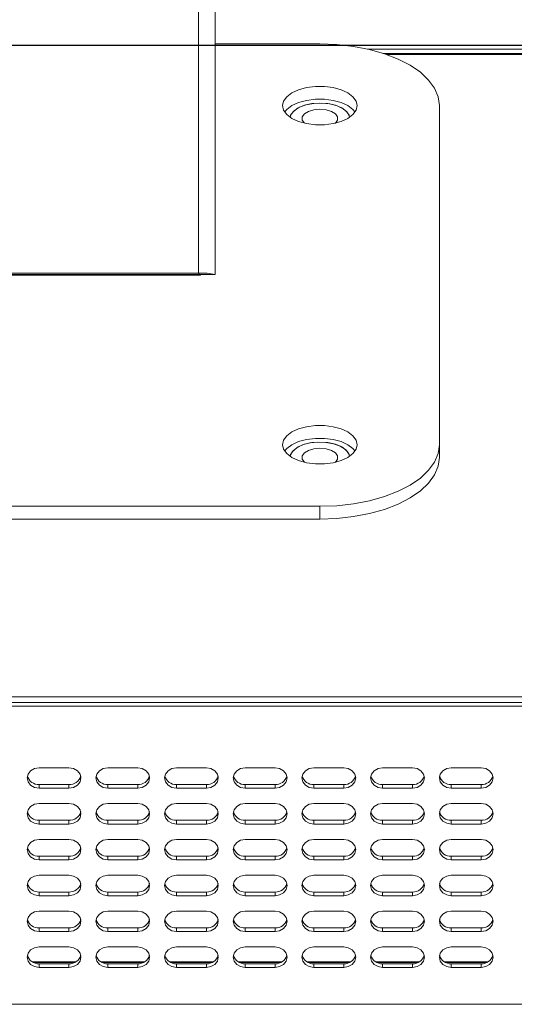
# Model space of a CAD drawing. Units: millimetres. Extents: x 128 to 1119, y 48 to 773.
# Drawn here: x 600 to 641, y 558 to 641 of the extents above; entities that cross this region are included whole.
import ezdxf

# ---------------------------------------------------------------- set-up
doc = ezdxf.new("R2010")
doc.units = ezdxf.units.MM

msp = doc.modelspace()

# ---------------------------------------------------------------- linework, layer by layer
at = {"color": 7, "linetype": 'Continuous', "lineweight": 15}
for p, q in [((614.818, 619.46), (614.818, 647.742)), ((616.218, 647.971), (616.218, 619.363)), ((616.218, 638.641), (624.968, 638.641)), ((668.218, 638.524), (627.087, 638.524)), ((668.218, 638.214), (628.95, 638.214)), ((630.586, 637.75), (681.968, 637.75)), ((634.968, 633.484), (634.968, 605.125)), ((567.618, 619.46), (614.818, 619.46)), ((614.818, 619.373), (567.618, 619.373)), ((614.963, 619.366), (614.963, 619.31)), ((614.968, 619.363), (616.218, 619.363)), ((614.963, 619.31), (567.473, 619.31)), ((634.968, 604.054), (634.968, 605.125)), ((624.968, 599.968), (557.468, 599.968)), ((624.968, 598.897), (624.968, 599.968)), ((624.968, 598.897), (557.468, 598.897)), ((681.968, 584.021), (500.468, 584.021)), ((499.218, 583.557), (683.218, 583.557)), ((499.218, 583.248), (683.218, 583.248)), ((603.968, 578.107), (601.468, 578.107)), ((609.718, 578.107), (607.218, 578.107)), ((615.468, 578.107), (612.968, 578.107)), ((621.218, 578.107), (618.718, 578.107)), ((626.968, 578.107), (624.468, 578.107)), ((632.718, 578.107), (630.218, 578.107)), ((638.468, 578.107), (635.968, 578.107)), ((601.468, 576.703), (601.468, 576.393)), ((601.468, 576.703), (603.968, 576.703)), ((603.968, 576.703), (603.968, 576.393)), ((607.218, 576.703), (607.218, 576.393)), ((607.218, 576.703), (609.718, 576.703)), ((609.718, 576.703), (609.718, 576.393)), ((612.968, 576.703), (612.968, 576.393)), ((612.968, 576.703), (615.468, 576.703)), ((615.468, 576.703), (615.468, 576.393)), ((618.718, 576.703), (618.718, 576.393)), ((618.718, 576.703), (621.218, 576.703)), ((621.218, 576.703), (621.218, 576.393)), ((624.468, 576.703), (624.468, 576.393)), ((624.468, 576.703), (626.968, 576.703)), ((626.968, 576.703), (626.968, 576.393)), ((630.218, 576.703), (630.218, 576.393)), ((630.218, 576.703), (632.718, 576.703)), ((632.718, 576.703), (632.718, 576.393)), ((635.968, 576.703), (635.968, 576.393)), ((635.968, 576.703), (638.468, 576.703)), ((638.468, 576.703), (638.468, 576.393)), ((601.468, 576.393), (603.968, 576.393)), ((607.218, 576.393), (609.718, 576.393)), ((612.968, 576.393), (615.468, 576.393)), ((618.718, 576.393), (621.218, 576.393)), ((624.468, 576.393), (626.968, 576.393)), ((630.218, 576.393), (632.718, 576.393)), ((635.968, 576.393), (638.468, 576.393)), ((603.968, 575.108), (601.468, 575.108)), ((609.718, 575.108), (607.218, 575.108)), ((615.468, 575.108), (612.968, 575.108)), ((621.218, 575.108), (618.718, 575.108)), ((626.968, 575.108), (624.468, 575.108)), ((632.718, 575.108), (630.218, 575.108)), ((638.468, 575.108), (635.968, 575.108)), ((601.468, 573.704), (601.468, 573.394)), ((601.468, 573.704), (603.968, 573.704)), ((601.468, 573.394), (603.968, 573.394)), ((603.968, 573.704), (603.968, 573.394)), ((607.218, 573.704), (607.218, 573.394)), ((607.218, 573.704), (609.718, 573.704)), ((607.218, 573.394), (609.718, 573.394)), ((609.718, 573.704), (609.718, 573.394)), ((612.968, 573.704), (612.968, 573.394)), ((612.968, 573.704), (615.468, 573.704)), ((612.968, 573.394), (615.468, 573.394)), ((615.468, 573.704), (615.468, 573.394)), ((618.718, 573.704), (618.718, 573.394)), ((618.718, 573.704), (621.218, 573.704)), ((618.718, 573.394), (621.218, 573.394)), ((621.218, 573.704), (621.218, 573.394)), ((624.468, 573.704), (624.468, 573.394)), ((624.468, 573.704), (626.968, 573.704)), ((624.468, 573.394), (626.968, 573.394)), ((626.968, 573.704), (626.968, 573.394)), ((630.218, 573.704), (630.218, 573.394)), ((630.218, 573.704), (632.718, 573.704)), ((630.218, 573.394), (632.718, 573.394)), ((632.718, 573.704), (632.718, 573.394)), ((635.968, 573.704), (635.968, 573.394)), ((635.968, 573.704), (638.468, 573.704)), ((635.968, 573.394), (638.468, 573.394)), ((638.468, 573.704), (638.468, 573.394)), ((603.968, 572.109), (601.468, 572.109)), ((609.718, 572.109), (607.218, 572.109)), ((615.468, 572.109), (612.968, 572.109)), ((621.218, 572.109), (618.718, 572.109)), ((626.968, 572.109), (624.468, 572.109)), ((632.718, 572.109), (630.218, 572.109)), ((638.468, 572.109), (635.968, 572.109)), ((601.468, 570.705), (601.468, 570.396)), ((601.468, 570.705), (603.968, 570.705)), ((601.468, 570.396), (603.968, 570.396)), ((603.968, 570.705), (603.968, 570.396)), ((607.218, 570.705), (607.218, 570.396)), ((607.218, 570.705), (609.718, 570.705)), ((607.218, 570.396), (609.718, 570.396)), ((609.718, 570.705), (609.718, 570.396)), ((612.968, 570.705), (612.968, 570.396)), ((612.968, 570.705), (615.468, 570.705)), ((612.968, 570.396), (615.468, 570.396)), ((615.468, 570.705), (615.468, 570.396)), ((618.718, 570.705), (618.718, 570.396)), ((618.718, 570.705), (621.218, 570.705)), ((618.718, 570.396), (621.218, 570.396)), ((621.218, 570.705), (621.218, 570.396)), ((624.468, 570.705), (624.468, 570.396)), ((624.468, 570.705), (626.968, 570.705)), ((624.468, 570.396), (626.968, 570.396)), ((626.968, 570.705), (626.968, 570.396)), ((630.218, 570.705), (630.218, 570.396)), ((630.218, 570.705), (632.718, 570.705)), ((630.218, 570.396), (632.718, 570.396)), ((632.718, 570.705), (632.718, 570.396)), ((635.968, 570.705), (635.968, 570.396)), ((635.968, 570.705), (638.468, 570.705)), ((635.968, 570.396), (638.468, 570.396)), ((638.468, 570.705), (638.468, 570.396)), ((603.968, 569.11), (601.468, 569.11)), ((609.718, 569.11), (607.218, 569.11)), ((615.468, 569.11), (612.968, 569.11)), ((621.218, 569.11), (618.718, 569.11)), ((626.968, 569.11), (624.468, 569.11)), ((632.718, 569.11), (630.218, 569.11)), ((638.468, 569.11), (635.968, 569.11)), ((601.468, 567.706), (601.468, 567.397)), ((601.468, 567.706), (603.968, 567.706)), ((603.968, 567.706), (603.968, 567.397)), ((607.218, 567.706), (607.218, 567.397)), ((607.218, 567.706), (609.718, 567.706)), ((609.718, 567.706), (609.718, 567.397)), ((612.968, 567.706), (612.968, 567.397)), ((612.968, 567.706), (615.468, 567.706)), ((615.468, 567.706), (615.468, 567.397)), ((618.718, 567.706), (618.718, 567.397)), ((618.718, 567.706), (621.218, 567.706)), ((621.218, 567.706), (621.218, 567.397)), ((624.468, 567.706), (624.468, 567.397)), ((624.468, 567.706), (626.968, 567.706)), ((626.968, 567.706), (626.968, 567.397)), ((630.218, 567.706), (630.218, 567.397)), ((630.218, 567.706), (632.718, 567.706)), ((632.718, 567.706), (632.718, 567.397)), ((635.968, 567.706), (635.968, 567.397)), ((635.968, 567.706), (638.468, 567.706)), ((638.468, 567.706), (638.468, 567.397)), ((601.468, 567.397), (603.968, 567.397)), ((607.218, 567.397), (609.718, 567.397)), ((612.968, 567.397), (615.468, 567.397)), ((618.718, 567.397), (621.218, 567.397)), ((624.468, 567.397), (626.968, 567.397)), ((630.218, 567.397), (632.718, 567.397)), ((635.968, 567.397), (638.468, 567.397)), ((603.968, 566.112), (601.468, 566.112)), ((609.718, 566.112), (607.218, 566.112)), ((615.468, 566.112), (612.968, 566.112)), ((621.218, 566.112), (618.718, 566.112)), ((626.968, 566.112), (624.468, 566.112)), ((632.718, 566.112), (630.218, 566.112)), ((638.468, 566.112), (635.968, 566.112)), ((601.468, 564.707), (601.468, 564.398)), ((601.468, 564.707), (603.968, 564.707)), ((601.468, 564.398), (603.968, 564.398)), ((603.968, 564.707), (603.968, 564.398)), ((607.218, 564.707), (607.218, 564.398)), ((607.218, 564.707), (609.718, 564.707)), ((607.218, 564.398), (609.718, 564.398)), ((609.718, 564.707), (609.718, 564.398)), ((612.968, 564.707), (612.968, 564.398)), ((612.968, 564.707), (615.468, 564.707)), ((612.968, 564.398), (615.468, 564.398)), ((615.468, 564.707), (615.468, 564.398)), ((618.718, 564.707), (618.718, 564.398)), ((618.718, 564.707), (621.218, 564.707)), ((618.718, 564.398), (621.218, 564.398)), ((621.218, 564.707), (621.218, 564.398)), ((624.468, 564.707), (624.468, 564.398)), ((624.468, 564.707), (626.968, 564.707)), ((624.468, 564.398), (626.968, 564.398)), ((626.968, 564.707), (626.968, 564.398)), ((630.218, 564.707), (630.218, 564.398)), ((630.218, 564.707), (632.718, 564.707)), ((630.218, 564.398), (632.718, 564.398)), ((632.718, 564.707), (632.718, 564.398)), ((635.968, 564.707), (635.968, 564.398)), ((635.968, 564.707), (638.468, 564.707)), ((635.968, 564.398), (638.468, 564.398)), ((638.468, 564.707), (638.468, 564.398)), ((603.968, 563.113), (601.468, 563.113)), ((609.718, 563.113), (607.218, 563.113)), ((615.468, 563.113), (612.968, 563.113)), ((621.218, 563.113), (618.718, 563.113)), ((626.968, 563.113), (624.468, 563.113)), ((632.718, 563.113), (630.218, 563.113)), ((638.468, 563.113), (635.968, 563.113)), ((604.444, 561.812), (600.991, 561.812)), ((601.468, 561.708), (601.468, 561.399)), ((601.468, 561.708), (603.968, 561.708)), ((603.968, 561.708), (603.968, 561.399)), ((610.194, 561.812), (606.741, 561.812)), ((607.218, 561.708), (607.218, 561.399)), ((607.218, 561.708), (609.718, 561.708)), ((609.718, 561.708), (609.718, 561.399)), ((615.944, 561.812), (612.491, 561.812)), ((612.968, 561.708), (612.968, 561.399)), ((612.968, 561.708), (615.468, 561.708)), ((615.468, 561.708), (615.468, 561.399)), ((621.694, 561.812), (618.241, 561.812)), ((618.718, 561.708), (618.718, 561.399)), ((618.718, 561.708), (621.218, 561.708)), ((621.218, 561.708), (621.218, 561.399)), ((627.444, 561.812), (623.991, 561.812)), ((624.468, 561.708), (624.468, 561.399)), ((624.468, 561.708), (626.968, 561.708)), ((626.968, 561.708), (626.968, 561.399)), ((633.194, 561.812), (629.741, 561.812)), ((630.218, 561.708), (630.218, 561.399)), ((630.218, 561.708), (632.718, 561.708)), ((632.718, 561.708), (632.718, 561.399)), ((638.944, 561.812), (635.491, 561.812)), ((635.968, 561.708), (635.968, 561.399)), ((635.968, 561.708), (638.468, 561.708)), ((638.468, 561.708), (638.468, 561.399)), ((601.468, 561.399), (603.968, 561.399)), ((607.218, 561.399), (609.718, 561.399)), ((612.968, 561.399), (615.468, 561.399)), ((618.718, 561.399), (621.218, 561.399)), ((624.468, 561.399), (626.968, 561.399)), ((630.218, 561.399), (632.718, 561.399)), ((635.968, 561.399), (638.468, 561.399)), ((683.618, 558.314), (499.618, 558.314))]:
    msp.add_line(p, q, dxfattribs=at)
at = {"color": 7, "linetype": 'Continuous'}
msp.add_line((668.218, 638.524), (514.218, 638.524), dxfattribs=at)
at = {"color": 7, "linetype": 'Continuous', "lineweight": 15, "flags": 128}
for points in [[(624.968, 638.641), (626.391, 638.588), (627.785, 638.432), (629.122, 638.175), (630.374, 637.822), (631.516, 637.381), (632.525, 636.861), (633.38, 636.272), (634.064, 635.626), (634.563, 634.937), (634.866, 634.218), (634.968, 633.484)], [(628.093, 633.484), (628.002, 633.099), (627.735, 632.735), (627.307, 632.416), (626.743, 632.158), (626.076, 631.978), (625.344, 631.885), (624.591, 631.885), (623.86, 631.978), (623.193, 632.158), (622.629, 632.416), (622.201, 632.735), (621.934, 633.099), (621.843, 633.484), (621.934, 633.87), (622.201, 634.233), (622.629, 634.553), (623.193, 634.81), (623.86, 634.991), (624.591, 635.084), (625.344, 635.084), (626.076, 634.991), (626.743, 634.81), (627.307, 634.553), (627.735, 634.233), (628.002, 633.87), (628.093, 633.484)], [(622.02, 632.949), (622.201, 633.162), (622.629, 633.482), (623.193, 633.739), (623.86, 633.92), (624.591, 634.013), (625.344, 634.013), (626.076, 633.92), (626.743, 633.739), (627.307, 633.482), (627.735, 633.162), (627.915, 632.949)], [(622.475, 632.512), (622.52, 632.676), (622.748, 633.006), (623.141, 633.293), (623.669, 633.515), (624.293, 633.655), (624.968, 633.702)], [(627.46, 632.512), (627.445, 632.589), (627.261, 632.927), (626.907, 633.227), (626.409, 633.466), (625.805, 633.628), (625.138, 633.699), (624.459, 633.675), (623.818, 633.558), (623.261, 633.355), (622.832, 633.083), (622.561, 632.761), (622.475, 632.512)], [(624.968, 633.702), (625.642, 633.655), (626.267, 633.515), (626.795, 633.293), (627.188, 633.006), (627.415, 632.676), (627.46, 632.512)], [(623.681, 632.016), (623.669, 632.027), (623.491, 632.279), (623.491, 632.548), (623.669, 632.8), (624.004, 633.006), (624.455, 633.14), (624.968, 633.187)], [(624.968, 633.187), (625.481, 633.14), (625.932, 633.006), (626.267, 632.8), (626.445, 632.548), (626.445, 632.279), (626.267, 632.027), (626.255, 632.016)], [(628.093, 605.125), (628.002, 604.739), (627.735, 604.376), (627.307, 604.056), (626.743, 603.798), (626.076, 603.618), (625.344, 603.525), (624.591, 603.525), (623.86, 603.618), (623.193, 603.798), (622.629, 604.056), (622.201, 604.376), (621.934, 604.739), (621.843, 605.125), (621.934, 605.51), (622.201, 605.873), (622.629, 606.193), (623.193, 606.451), (623.86, 606.631), (624.591, 606.724), (625.344, 606.724), (626.076, 606.631), (626.743, 606.451), (627.307, 606.193), (627.735, 605.873), (628.002, 605.51), (628.093, 605.125)], [(622.02, 604.589), (622.201, 604.802), (622.629, 605.122), (623.193, 605.38), (623.86, 605.56), (624.591, 605.653), (625.344, 605.653), (626.076, 605.56), (626.743, 605.38), (627.307, 605.122), (627.735, 604.802), (627.915, 604.589)], [(622.475, 604.153), (622.52, 604.316), (622.748, 604.647), (623.141, 604.933), (623.669, 605.155), (624.293, 605.295), (624.968, 605.343)], [(624.968, 605.343), (625.642, 605.295), (626.267, 605.155), (626.795, 604.933), (627.188, 604.647), (627.415, 604.316), (627.46, 604.153)], [(627.46, 604.153), (627.375, 604.401), (627.104, 604.723), (626.674, 604.996), (626.118, 605.198), (625.476, 605.316), (624.797, 605.34), (624.131, 605.268), (623.526, 605.107), (623.029, 604.867), (622.675, 604.567), (622.491, 604.229), (622.475, 604.153)], [(623.681, 603.656), (623.669, 603.667), (623.491, 603.919), (623.491, 604.188), (623.669, 604.44), (624.004, 604.646), (624.455, 604.78), (624.968, 604.827)], [(634.968, 605.125), (634.866, 604.391), (634.563, 603.672), (634.064, 602.983), (633.38, 602.337), (632.525, 601.748), (631.516, 601.228), (630.374, 600.787), (629.122, 600.434), (627.785, 600.177), (626.391, 600.021), (624.968, 599.968)], [(624.968, 604.827), (625.481, 604.78), (625.932, 604.646), (626.267, 604.44), (626.445, 604.188), (626.445, 603.919), (626.267, 603.667), (626.255, 603.656)], [(634.968, 604.054), (634.866, 603.32), (634.563, 602.601), (634.064, 601.912), (633.38, 601.266), (632.525, 600.677), (631.516, 600.157), (630.374, 599.716), (629.122, 599.363), (627.785, 599.106), (626.391, 598.95), (624.968, 598.897)], [(601.468, 578.107), (601.085, 578.042), (600.761, 577.856), (600.544, 577.578), (600.468, 577.25), (600.544, 576.922), (600.761, 576.644), (601.085, 576.458), (601.468, 576.393)], [(603.968, 576.393), (604.35, 576.458), (604.675, 576.644), (604.892, 576.922), (604.968, 577.25), (604.892, 577.578), (604.675, 577.856), (604.35, 578.042), (603.968, 578.107)], [(607.218, 578.107), (606.835, 578.042), (606.511, 577.856), (606.294, 577.578), (606.218, 577.25), (606.294, 576.922), (606.511, 576.644), (606.835, 576.458), (607.218, 576.393)], [(609.718, 576.393), (610.1, 576.458), (610.425, 576.644), (610.642, 576.922), (610.718, 577.25), (610.642, 577.578), (610.425, 577.856), (610.1, 578.042), (609.718, 578.107)], [(612.968, 578.107), (612.585, 578.042), (612.261, 577.856), (612.044, 577.578), (611.968, 577.25), (612.044, 576.922), (612.261, 576.644), (612.585, 576.458), (612.968, 576.393)], [(615.468, 576.393), (615.85, 576.458), (616.175, 576.644), (616.392, 576.922), (616.468, 577.25), (616.392, 577.578), (616.175, 577.856), (615.85, 578.042), (615.468, 578.107)], [(618.718, 578.107), (618.335, 578.042), (618.011, 577.856), (617.794, 577.578), (617.718, 577.25), (617.794, 576.922), (618.011, 576.644), (618.335, 576.458), (618.718, 576.393)], [(621.218, 576.393), (621.6, 576.458), (621.925, 576.644), (622.142, 576.922), (622.218, 577.25), (622.142, 577.578), (621.925, 577.856), (621.6, 578.042), (621.218, 578.107)], [(624.468, 578.107), (624.085, 578.042), (623.761, 577.856), (623.544, 577.578), (623.468, 577.25), (623.544, 576.922), (623.761, 576.644), (624.085, 576.458), (624.468, 576.393)], [(626.968, 576.393), (627.35, 576.458), (627.675, 576.644), (627.892, 576.922), (627.968, 577.25), (627.892, 577.578), (627.675, 577.856), (627.35, 578.042), (626.968, 578.107)], [(630.218, 578.107), (629.835, 578.042), (629.511, 577.856), (629.294, 577.578), (629.218, 577.25), (629.294, 576.922), (629.511, 576.644), (629.835, 576.458), (630.218, 576.393)], [(632.718, 576.393), (633.1, 576.458), (633.425, 576.644), (633.642, 576.922), (633.718, 577.25), (633.642, 577.578), (633.425, 577.856), (633.1, 578.042), (632.718, 578.107)], [(635.968, 578.107), (635.585, 578.042), (635.261, 577.856), (635.044, 577.578), (634.968, 577.25), (635.044, 576.922), (635.261, 576.644), (635.585, 576.458), (635.968, 576.393)], [(638.468, 576.393), (638.85, 576.458), (639.175, 576.644), (639.392, 576.922), (639.468, 577.25), (639.392, 577.578), (639.175, 577.856), (638.85, 578.042), (638.468, 578.107)], [(601.468, 575.108), (601.085, 575.043), (600.761, 574.857), (600.544, 574.579), (600.468, 574.251), (600.544, 573.923), (600.761, 573.645), (601.085, 573.46), (601.468, 573.394)], [(603.968, 573.394), (604.35, 573.46), (604.675, 573.645), (604.892, 573.923), (604.968, 574.251), (604.892, 574.579), (604.675, 574.857), (604.35, 575.043), (603.968, 575.108)], [(607.218, 575.108), (606.835, 575.043), (606.511, 574.857), (606.294, 574.579), (606.218, 574.251), (606.294, 573.923), (606.511, 573.645), (606.835, 573.46), (607.218, 573.394)], [(609.718, 573.394), (610.1, 573.46), (610.425, 573.645), (610.642, 573.923), (610.718, 574.251), (610.642, 574.579), (610.425, 574.857), (610.1, 575.043), (609.718, 575.108)], [(612.968, 575.108), (612.585, 575.043), (612.261, 574.857), (612.044, 574.579), (611.968, 574.251), (612.044, 573.923), (612.261, 573.645), (612.585, 573.46), (612.968, 573.394)], [(615.468, 573.394), (615.85, 573.46), (616.175, 573.645), (616.392, 573.923), (616.468, 574.251), (616.392, 574.579), (616.175, 574.857), (615.85, 575.043), (615.468, 575.108)], [(618.718, 575.108), (618.335, 575.043), (618.011, 574.857), (617.794, 574.579), (617.718, 574.251), (617.794, 573.923), (618.011, 573.645), (618.335, 573.46), (618.718, 573.394)], [(621.218, 573.394), (621.6, 573.46), (621.925, 573.645), (622.142, 573.923), (622.218, 574.251), (622.142, 574.579), (621.925, 574.857), (621.6, 575.043), (621.218, 575.108)], [(624.468, 575.108), (624.085, 575.043), (623.761, 574.857), (623.544, 574.579), (623.468, 574.251), (623.544, 573.923), (623.761, 573.645), (624.085, 573.46), (624.468, 573.394)], [(626.968, 573.394), (627.35, 573.46), (627.675, 573.645), (627.892, 573.923), (627.968, 574.251), (627.892, 574.579), (627.675, 574.857), (627.35, 575.043), (626.968, 575.108)], [(630.218, 575.108), (629.835, 575.043), (629.511, 574.857), (629.294, 574.579), (629.218, 574.251), (629.294, 573.923), (629.511, 573.645), (629.835, 573.46), (630.218, 573.394)], [(632.718, 573.394), (633.1, 573.46), (633.425, 573.645), (633.642, 573.923), (633.718, 574.251), (633.642, 574.579), (633.425, 574.857), (633.1, 575.043), (632.718, 575.108)], [(635.968, 575.108), (635.585, 575.043), (635.261, 574.857), (635.044, 574.579), (634.968, 574.251), (635.044, 573.923), (635.261, 573.645), (635.585, 573.46), (635.968, 573.394)], [(638.468, 573.394), (638.85, 573.46), (639.175, 573.645), (639.392, 573.923), (639.468, 574.251), (639.392, 574.579), (639.175, 574.857), (638.85, 575.043), (638.468, 575.108)], [(601.468, 572.109), (601.085, 572.044), (600.761, 571.858), (600.544, 571.58), (600.468, 571.252), (600.544, 570.925), (600.761, 570.647), (601.085, 570.461), (601.468, 570.396)], [(603.968, 570.396), (604.35, 570.461), (604.675, 570.647), (604.892, 570.925), (604.968, 571.252), (604.892, 571.58), (604.675, 571.858), (604.35, 572.044), (603.968, 572.109)], [(607.218, 572.109), (606.835, 572.044), (606.511, 571.858), (606.294, 571.58), (606.218, 571.252), (606.294, 570.925), (606.511, 570.647), (606.835, 570.461), (607.218, 570.396)], [(609.718, 570.396), (610.1, 570.461), (610.425, 570.647), (610.642, 570.925), (610.718, 571.252), (610.642, 571.58), (610.425, 571.858), (610.1, 572.044), (609.718, 572.109)], [(612.968, 572.109), (612.585, 572.044), (612.261, 571.858), (612.044, 571.58), (611.968, 571.252), (612.044, 570.925), (612.261, 570.647), (612.585, 570.461), (612.968, 570.396)], [(615.468, 570.396), (615.85, 570.461), (616.175, 570.647), (616.392, 570.925), (616.468, 571.252), (616.392, 571.58), (616.175, 571.858), (615.85, 572.044), (615.468, 572.109)], [(618.718, 572.109), (618.335, 572.044), (618.011, 571.858), (617.794, 571.58), (617.718, 571.252), (617.794, 570.925), (618.011, 570.647), (618.335, 570.461), (618.718, 570.396)], [(621.218, 570.396), (621.6, 570.461), (621.925, 570.647), (622.142, 570.925), (622.218, 571.252), (622.142, 571.58), (621.925, 571.858), (621.6, 572.044), (621.218, 572.109)], [(624.468, 572.109), (624.085, 572.044), (623.761, 571.858), (623.544, 571.58), (623.468, 571.252), (623.544, 570.925), (623.761, 570.647), (624.085, 570.461), (624.468, 570.396)], [(626.968, 570.396), (627.35, 570.461), (627.675, 570.647), (627.892, 570.925), (627.968, 571.252), (627.892, 571.58), (627.675, 571.858), (627.35, 572.044), (626.968, 572.109)], [(630.218, 572.109), (629.835, 572.044), (629.511, 571.858), (629.294, 571.58), (629.218, 571.252), (629.294, 570.925), (629.511, 570.647), (629.835, 570.461), (630.218, 570.396)], [(632.718, 570.396), (633.1, 570.461), (633.425, 570.647), (633.642, 570.925), (633.718, 571.252), (633.642, 571.58), (633.425, 571.858), (633.1, 572.044), (632.718, 572.109)], [(635.968, 572.109), (635.585, 572.044), (635.261, 571.858), (635.044, 571.58), (634.968, 571.252), (635.044, 570.925), (635.261, 570.647), (635.585, 570.461), (635.968, 570.396)], [(638.468, 570.396), (638.85, 570.461), (639.175, 570.647), (639.392, 570.925), (639.468, 571.252), (639.392, 571.58), (639.175, 571.858), (638.85, 572.044), (638.468, 572.109)], [(601.468, 569.11), (601.085, 569.045), (600.761, 568.859), (600.544, 568.581), (600.468, 568.254), (600.544, 567.926), (600.761, 567.648), (601.085, 567.462), (601.468, 567.397)], [(603.968, 567.397), (604.35, 567.462), (604.675, 567.648), (604.892, 567.926), (604.968, 568.254), (604.892, 568.581), (604.675, 568.859), (604.35, 569.045), (603.968, 569.11)], [(607.218, 569.11), (606.835, 569.045), (606.511, 568.859), (606.294, 568.581), (606.218, 568.254), (606.294, 567.926), (606.511, 567.648), (606.835, 567.462), (607.218, 567.397)], [(609.718, 567.397), (610.1, 567.462), (610.425, 567.648), (610.642, 567.926), (610.718, 568.254), (610.642, 568.581), (610.425, 568.859), (610.1, 569.045), (609.718, 569.11)], [(612.968, 569.11), (612.585, 569.045), (612.261, 568.859), (612.044, 568.581), (611.968, 568.254), (612.044, 567.926), (612.261, 567.648), (612.585, 567.462), (612.968, 567.397)], [(615.468, 567.397), (615.85, 567.462), (616.175, 567.648), (616.392, 567.926), (616.468, 568.254), (616.392, 568.581), (616.175, 568.859), (615.85, 569.045), (615.468, 569.11)], [(618.718, 569.11), (618.335, 569.045), (618.011, 568.859), (617.794, 568.581), (617.718, 568.254), (617.794, 567.926), (618.011, 567.648), (618.335, 567.462), (618.718, 567.397)], [(621.218, 567.397), (621.6, 567.462), (621.925, 567.648), (622.142, 567.926), (622.218, 568.254), (622.142, 568.581), (621.925, 568.859), (621.6, 569.045), (621.218, 569.11)], [(624.468, 569.11), (624.085, 569.045), (623.761, 568.859), (623.544, 568.581), (623.468, 568.254), (623.544, 567.926), (623.761, 567.648), (624.085, 567.462), (624.468, 567.397)], [(626.968, 567.397), (627.35, 567.462), (627.675, 567.648), (627.892, 567.926), (627.968, 568.254), (627.892, 568.581), (627.675, 568.859), (627.35, 569.045), (626.968, 569.11)], [(630.218, 569.11), (629.835, 569.045), (629.511, 568.859), (629.294, 568.581), (629.218, 568.254), (629.294, 567.926), (629.511, 567.648), (629.835, 567.462), (630.218, 567.397)], [(632.718, 567.397), (633.1, 567.462), (633.425, 567.648), (633.642, 567.926), (633.718, 568.254), (633.642, 568.581), (633.425, 568.859), (633.1, 569.045), (632.718, 569.11)], [(635.968, 569.11), (635.585, 569.045), (635.261, 568.859), (635.044, 568.581), (634.968, 568.254), (635.044, 567.926), (635.261, 567.648), (635.585, 567.462), (635.968, 567.397)], [(638.468, 567.397), (638.85, 567.462), (639.175, 567.648), (639.392, 567.926), (639.468, 568.254), (639.392, 568.581), (639.175, 568.859), (638.85, 569.045), (638.468, 569.11)], [(601.468, 566.112), (601.085, 566.046), (600.761, 565.861), (600.544, 565.583), (600.468, 565.255), (600.544, 564.927), (600.761, 564.649), (601.085, 564.463), (601.468, 564.398)], [(603.968, 564.398), (604.35, 564.463), (604.675, 564.649), (604.892, 564.927), (604.968, 565.255), (604.892, 565.583), (604.675, 565.861), (604.35, 566.046), (603.968, 566.112)], [(607.218, 566.112), (606.835, 566.046), (606.511, 565.861), (606.294, 565.583), (606.218, 565.255), (606.294, 564.927), (606.511, 564.649), (606.835, 564.463), (607.218, 564.398)], [(609.718, 564.398), (610.1, 564.463), (610.425, 564.649), (610.642, 564.927), (610.718, 565.255), (610.642, 565.583), (610.425, 565.861), (610.1, 566.046), (609.718, 566.112)], [(612.968, 566.112), (612.585, 566.046), (612.261, 565.861), (612.044, 565.583), (611.968, 565.255), (612.044, 564.927), (612.261, 564.649), (612.585, 564.463), (612.968, 564.398)], [(615.468, 564.398), (615.85, 564.463), (616.175, 564.649), (616.392, 564.927), (616.468, 565.255), (616.392, 565.583), (616.175, 565.861), (615.85, 566.046), (615.468, 566.112)], [(618.718, 566.112), (618.335, 566.046), (618.011, 565.861), (617.794, 565.583), (617.718, 565.255), (617.794, 564.927), (618.011, 564.649), (618.335, 564.463), (618.718, 564.398)], [(621.218, 564.398), (621.6, 564.463), (621.925, 564.649), (622.142, 564.927), (622.218, 565.255), (622.142, 565.583), (621.925, 565.861), (621.6, 566.046), (621.218, 566.112)], [(624.468, 566.112), (624.085, 566.046), (623.761, 565.861), (623.544, 565.583), (623.468, 565.255), (623.544, 564.927), (623.761, 564.649), (624.085, 564.463), (624.468, 564.398)], [(626.968, 564.398), (627.35, 564.463), (627.675, 564.649), (627.892, 564.927), (627.968, 565.255), (627.892, 565.583), (627.675, 565.861), (627.35, 566.046), (626.968, 566.112)], [(630.218, 566.112), (629.835, 566.046), (629.511, 565.861), (629.294, 565.583), (629.218, 565.255), (629.294, 564.927), (629.511, 564.649), (629.835, 564.463), (630.218, 564.398)], [(632.718, 564.398), (633.1, 564.463), (633.425, 564.649), (633.642, 564.927), (633.718, 565.255), (633.642, 565.583), (633.425, 565.861), (633.1, 566.046), (632.718, 566.112)], [(635.968, 566.112), (635.585, 566.046), (635.261, 565.861), (635.044, 565.583), (634.968, 565.255), (635.044, 564.927), (635.261, 564.649), (635.585, 564.463), (635.968, 564.398)], [(638.468, 564.398), (638.85, 564.463), (639.175, 564.649), (639.392, 564.927), (639.468, 565.255), (639.392, 565.583), (639.175, 565.861), (638.85, 566.046), (638.468, 566.112)], [(601.468, 563.113), (601.085, 563.047), (600.761, 562.862), (600.544, 562.584), (600.468, 562.256), (600.544, 561.928), (600.761, 561.65), (601.085, 561.464), (601.468, 561.399)], [(603.968, 561.399), (604.35, 561.464), (604.675, 561.65), (604.892, 561.928), (604.968, 562.256), (604.892, 562.584), (604.675, 562.862), (604.35, 563.047), (603.968, 563.113)], [(607.218, 563.113), (606.835, 563.047), (606.511, 562.862), (606.294, 562.584), (606.218, 562.256), (606.294, 561.928), (606.511, 561.65), (606.835, 561.464), (607.218, 561.399)], [(609.718, 561.399), (610.1, 561.464), (610.425, 561.65), (610.642, 561.928), (610.718, 562.256), (610.642, 562.584), (610.425, 562.862), (610.1, 563.047), (609.718, 563.113)], [(612.968, 563.113), (612.585, 563.047), (612.261, 562.862), (612.044, 562.584), (611.968, 562.256), (612.044, 561.928), (612.261, 561.65), (612.585, 561.464), (612.968, 561.399)], [(615.468, 561.399), (615.85, 561.464), (616.175, 561.65), (616.392, 561.928), (616.468, 562.256), (616.392, 562.584), (616.175, 562.862), (615.85, 563.047), (615.468, 563.113)], [(618.718, 563.113), (618.335, 563.047), (618.011, 562.862), (617.794, 562.584), (617.718, 562.256), (617.794, 561.928), (618.011, 561.65), (618.335, 561.464), (618.718, 561.399)], [(621.218, 561.399), (621.6, 561.464), (621.925, 561.65), (622.142, 561.928), (622.218, 562.256), (622.142, 562.584), (621.925, 562.862), (621.6, 563.047), (621.218, 563.113)], [(624.468, 563.113), (624.085, 563.047), (623.761, 562.862), (623.544, 562.584), (623.468, 562.256), (623.544, 561.928), (623.761, 561.65), (624.085, 561.464), (624.468, 561.399)], [(626.968, 561.399), (627.35, 561.464), (627.675, 561.65), (627.892, 561.928), (627.968, 562.256), (627.892, 562.584), (627.675, 562.862), (627.35, 563.047), (626.968, 563.113)], [(630.218, 563.113), (629.835, 563.047), (629.511, 562.862), (629.294, 562.584), (629.218, 562.256), (629.294, 561.928), (629.511, 561.65), (629.835, 561.464), (630.218, 561.399)], [(632.718, 561.399), (633.1, 561.464), (633.425, 561.65), (633.642, 561.928), (633.718, 562.256), (633.642, 562.584), (633.425, 562.862), (633.1, 563.047), (632.718, 563.113)], [(635.968, 563.113), (635.585, 563.047), (635.261, 562.862), (635.044, 562.584), (634.968, 562.256), (635.044, 561.928), (635.261, 561.65), (635.585, 561.464), (635.968, 561.399)], [(638.468, 561.399), (638.85, 561.464), (639.175, 561.65), (639.392, 561.928), (639.468, 562.256), (639.392, 562.584), (639.175, 562.862), (638.85, 563.047), (638.468, 563.113)]]:
    msp.add_lwpolyline(points, dxfattribs=at)
at = {"color": 7, "linetype": 'Continuous', "lineweight": 15}
for centre, radius, start, end in [((615.166, 614.319), 5.152, 78.22178, 93.87656), ((614.855, 618.823), 0.552, 78.22301, 93.8748), ((601.41, 577.661), 0.96, 195.49228, 273.4653), ((604.026, 577.661), 0.96, 266.53441, 344.50801), ((607.16, 577.661), 0.96, 195.49228, 273.4653), ((609.776, 577.661), 0.96, 266.5347, 344.50772), ((612.91, 577.661), 0.96, 195.49228, 273.4653), ((615.526, 577.661), 0.96, 266.5347, 344.50772), ((618.66, 577.661), 0.96, 195.49228, 273.4653), ((621.276, 577.661), 0.96, 266.53417, 344.50825), ((624.41, 577.661), 0.96, 195.49135, 273.46622), ((627.026, 577.661), 0.96, 266.53417, 344.50825), ((630.16, 577.661), 0.96, 195.49135, 273.46622), ((632.776, 577.661), 0.96, 266.53563, 344.50679), ((635.91, 577.661), 0.96, 195.49135, 273.46622), ((638.526, 577.661), 0.96, 266.53563, 344.50679), ((601.41, 574.662), 0.96, 195.49111, 273.46647), ((604.026, 574.662), 0.96, 266.53324, 344.50919), ((607.16, 574.662), 0.96, 195.49111, 273.46647), ((609.776, 574.662), 0.96, 266.53353, 344.50889), ((612.91, 574.662), 0.96, 195.49111, 273.46647), ((615.526, 574.662), 0.96, 266.53353, 344.50889), ((618.66, 574.662), 0.96, 195.49111, 273.46647), ((621.276, 574.662), 0.96, 266.533, 344.50943), ((624.41, 574.662), 0.96, 195.49018, 273.4674), ((627.026, 574.662), 0.96, 266.533, 344.50943), ((630.16, 574.662), 0.96, 195.49018, 273.4674), ((632.776, 574.662), 0.96, 266.53446, 344.50797), ((635.91, 574.662), 0.96, 195.49018, 273.4674), ((638.526, 574.662), 0.96, 266.53446, 344.50797), ((601.41, 571.664), 0.96, 195.49196, 273.46562), ((604.026, 571.664), 0.96, 266.53409, 344.50833), ((607.16, 571.664), 0.96, 195.49196, 273.46562), ((609.776, 571.664), 0.96, 266.53438, 344.50804), ((612.91, 571.664), 0.96, 195.49196, 273.46562), ((615.526, 571.664), 0.96, 266.53438, 344.50804), ((618.66, 571.664), 0.96, 195.49196, 273.46562), ((621.276, 571.664), 0.96, 266.53385, 344.50857), ((624.41, 571.664), 0.96, 195.49103, 273.46654), ((627.026, 571.664), 0.96, 266.53385, 344.50857), ((630.16, 571.664), 0.96, 195.49103, 273.46654), ((632.776, 571.664), 0.96, 266.53531, 344.50711), ((635.91, 571.664), 0.96, 195.49103, 273.46654), ((638.526, 571.664), 0.96, 266.53531, 344.50711), ((601.41, 568.665), 0.96, 195.49228, 273.4653), ((604.026, 568.665), 0.96, 266.53441, 344.50801), ((607.16, 568.665), 0.96, 195.49228, 273.4653), ((609.776, 568.665), 0.96, 266.5347, 344.50772), ((612.91, 568.665), 0.96, 195.49228, 273.4653), ((615.526, 568.665), 0.96, 266.5347, 344.50772), ((618.66, 568.665), 0.96, 195.49228, 273.4653), ((621.276, 568.665), 0.96, 266.53417, 344.50825), ((624.41, 568.665), 0.96, 195.49135, 273.46622), ((627.026, 568.665), 0.96, 266.53417, 344.50825), ((630.16, 568.665), 0.96, 195.49135, 273.46622), ((632.776, 568.665), 0.96, 266.53563, 344.50679), ((635.91, 568.665), 0.96, 195.49135, 273.46622), ((638.526, 568.665), 0.96, 266.53563, 344.50679), ((601.41, 565.666), 0.96, 195.49111, 273.46647), ((604.026, 565.666), 0.96, 266.53324, 344.50919), ((607.16, 565.666), 0.96, 195.49111, 273.46647), ((609.776, 565.666), 0.96, 266.53353, 344.50889), ((612.91, 565.666), 0.96, 195.49111, 273.46647), ((615.526, 565.666), 0.96, 266.53353, 344.50889), ((618.66, 565.666), 0.96, 195.49111, 273.46647), ((621.276, 565.666), 0.96, 266.533, 344.50943), ((624.41, 565.666), 0.96, 195.49018, 273.4674), ((627.026, 565.666), 0.96, 266.533, 344.50943), ((630.16, 565.666), 0.96, 195.49018, 273.4674), ((632.776, 565.666), 0.96, 266.53446, 344.50797), ((635.91, 565.666), 0.96, 195.49018, 273.4674), ((638.526, 565.666), 0.96, 266.53446, 344.50797), ((601.41, 562.667), 0.96, 195.49196, 273.46562), ((604.026, 562.667), 0.96, 266.53409, 344.50833), ((607.16, 562.667), 0.96, 195.49196, 273.46562), ((609.776, 562.667), 0.96, 266.53438, 344.50804), ((612.91, 562.667), 0.96, 195.49196, 273.46562), ((615.526, 562.667), 0.96, 266.53438, 344.50804), ((618.66, 562.667), 0.96, 195.49196, 273.46562), ((621.276, 562.667), 0.96, 266.53385, 344.50857), ((624.41, 562.667), 0.96, 195.49103, 273.46654), ((627.026, 562.667), 0.96, 266.53385, 344.50857), ((630.16, 562.667), 0.96, 195.49103, 273.46654), ((632.776, 562.667), 0.96, 266.53531, 344.50711), ((635.91, 562.667), 0.96, 195.49103, 273.46654), ((638.526, 562.667), 0.96, 266.53531, 344.50711)]:
    msp.add_arc(centre, radius, start, end, dxfattribs=at)
for points in [[(681.968, 637.858), (630.266, 637.858)], [(604.551, 561.869), (600.885, 561.869)], [(610.301, 561.869), (606.635, 561.869)], [(616.051, 561.869), (612.385, 561.869)], [(621.801, 561.869), (618.135, 561.869)], [(627.551, 561.869), (623.885, 561.869)], [(633.301, 561.869), (629.635, 561.869)], [(639.051, 561.869), (635.385, 561.869)]]:
    msp.add_open_spline(points, degree=1, dxfattribs=at)

doc.saveas('drawing.dxf')
